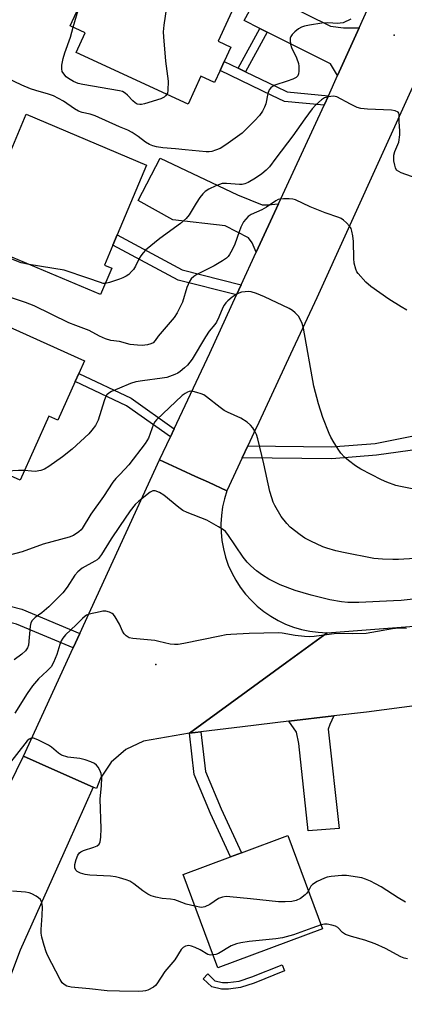
# Model space of a CAD drawing. Units: inches. Extents: x 1315759 to 1321759, y 489449 to 493449.
# Drawn here: x 1316970 to 1317087, y 491393 to 491693 of the extents above; entities that cross this region are included whole.
import ezdxf

# ---------------------------------------------------------------- set-up
doc = ezdxf.new("R2010")
doc.units = ezdxf.units.IN
doc.header["$MEASUREMENT"] = 0
for name, color, linetype in [('BLDG-Footprint', 5, 'Continuous'), ('ELEV-Spot Elevation', 7, 'Continuous'), ('TRANS-Driveway', 251, 'Continuous'), ('TRANS-Non Street Sidewalk', 7, 'Continuous'), ('TRANS-Road', 130, 'Continuous'), ('Undefined', 1, 'Continuous')]:
    doc.layers.add(name, color=color, linetype=linetype)

msp = doc.modelspace()

# ---------------------------------------------------------------- linework, layer by layer
at = {"layer": 'BLDG-Footprint'}
for points, elevation in [([(1317013.33, 491708.17), (1317018.61, 491705.74), (1317020.27, 491709.34), (1317025.66, 491706.85), (1317023.94, 491703.13), (1317035.43, 491697.83), (1317030.11, 491686.3), (1317033.99, 491684.51), (1317031.97, 491680.13), (1317030.72, 491677.4), (1317029.01, 491673.7), (1317024.85, 491675.61), (1317020.96, 491667.17), (1316986.84, 491682.9), (1316989.59, 491688.87), (1316985.03, 491690.98), (1316996.53, 491715.92), (1317011.18, 491709.17)], 270.2), ([(1317008.31, 491648.57), (1316999.36, 491627.31), (1316998.05, 491624.2), (1316995.48, 491618.1), (1316997.68, 491617.17), (1316994.28, 491609.1), (1316965.32, 491621.3), (1316964.51, 491619.38), (1316957.21, 491622.46), (1316960.15, 491629.44), (1316964.43, 491627.64), (1316966.76, 491633.17), (1316959.84, 491636.09), (1316971.61, 491664.03)], 267.34), ([(1316949.32, 491603.91), (1316956.87, 491600.53), (1316957.97, 491602.99), (1316989.36, 491588.95), (1316987.62, 491585.06), (1316986.51, 491582.59), (1316981.27, 491570.87), (1316978.54, 491572.09), (1316969.81, 491552.58), (1316940.98, 491565.48), (1316945.7, 491576.03), (1316938.33, 491579.33)], 262.94), ([(1317061.94, 491415.85), (1317030.01, 491403.96), (1317019.44, 491432.37), (1317033.91, 491437.76), (1317037.26, 491439), (1317051.37, 491444.26)], 253.2)]:
    msp.add_lwpolyline(points, close=True, dxfattribs=dict(at, elevation=elevation))
at = {"layer": 'ELEV-Spot Elevation'}
for p in [(1317083.78, 491688.12, 267.7), (1317011.11, 491496.42, 255.68)]:
    msp.add_point(p, dxfattribs=at)
at = {"layer": 'TRANS-Driveway'}
for points in [[(1317073.03, 491690.38), (1317066.51, 491675.91), (1317064.29, 491679.41), (1317045.05, 491689.07), (1317042.85, 491690.18), (1317037.99, 491692.62), (1317041.82, 491699.49), (1317042.98, 491701.55), (1317043.14, 491701.47), (1317064.32, 491690.87), (1317068.26, 491690.37)], [(1317048.53, 491636.77), (1317041.72, 491622), (1317040.42, 491624.84), (1317039.38, 491626.35), (1317032.22, 491630.01), (1317016.25, 491631.9), (1317005.77, 491637.79), (1317012.48, 491650.63), (1317035.99, 491639.45), (1317043.48, 491636.48), (1317045.27, 491636.46)], [(1317051.68, 491479.1), (1317065.3, 491480.72), (1317064.08, 491478.15), (1317063.61, 491476.68), (1317066.96, 491446.42), (1317057.52, 491445.71), (1317054.7, 491472.33), (1317053.94, 491475.75)]]:
    msp.add_lwpolyline(points, close=True, dxfattribs=at)
at = {"layer": 'TRANS-Non Street Sidewalk'}
for points in [[(1317045.05, 491689.07), (1317038.39, 491677.03), (1317036.17, 491678.11), (1317042.85, 491690.18)], [(1317036.17, 491678.11), (1317038.39, 491677.03), (1317047.78, 491672.51), (1317051.16, 491670.89), (1317063.72, 491669.71), (1317062.39, 491666.82), (1317050.34, 491667.95), (1317046.48, 491669.81), (1317030.72, 491677.4), (1317031.97, 491680.13)], [(1317037.15, 491612.09), (1317035.72, 491608.98), (1317017.94, 491613.45), (1316998.05, 491624.2), (1316999.36, 491627.31), (1317019.17, 491616.61)], [(1317016.71, 491568.2), (1317015.54, 491565.72), (1317002.2, 491575.16), (1316986.51, 491582.59), (1316987.62, 491585.06), (1317003.57, 491577.51)], [(1317037.41, 491559.35), (1317039.1, 491562.98), (1317064.58, 491562.74), (1317077.96, 491563.76), (1317097.19, 491567.6), (1317097.41, 491566.51), (1317097.88, 491564.17), (1317098.13, 491562.94), (1317078.36, 491560.14), (1317064.71, 491559.1)], [(1316987.97, 491505.87), (1316985.93, 491501.44), (1316968.7, 491508.64), (1316951.11, 491513.15), (1316953.21, 491517.64), (1316970.26, 491513.27)], [(1317021.32, 491475.47), (1317024.86, 491475.89), (1317026.28, 491463.76), (1317031.03, 491452.43), (1317037.26, 491439), (1317033.91, 491437.76), (1317027.77, 491450.99), (1317022.8, 491462.85)], [(1317050.31, 491403.03), (1317041.05, 491399.3), (1317036.93, 491397.92), (1317033.21, 491397.45), (1317031.15, 491397.44), (1317028.13, 491398.18), (1317025.54, 491400.62), (1317026.91, 491402.09), (1317029.12, 491400.01), (1317031.39, 491399.46), (1317033.08, 491399.46), (1317036.48, 491399.89), (1317040.35, 491401.19), (1317049.56, 491404.9)]]:
    msp.add_lwpolyline(points, close=True, dxfattribs=at)
at = {"layer": 'TRANS-Road'}
for points in [[(1317089.86, 491673.4), (1317060.13, 491608.12), (1317052.14, 491590.97), (1317042.45, 491570.16), (1317040.96, 491566.96), (1317039.1, 491562.98), (1317037.41, 491559.35), (1317032.75, 491549.35), (1317027.13, 491551.92), (1317023.21, 491553.71), (1317018.82, 491555.72), (1317012.26, 491558.72), (1317015.54, 491565.72), (1317016.71, 491568.2), (1317027.53, 491591.22), (1317035.72, 491608.98), (1317037.15, 491612.09), (1317041.72, 491622), (1317048.53, 491636.77), (1317052.97, 491646.39), (1317062.39, 491666.82), (1317063.72, 491669.71), (1317066.51, 491675.91), (1317073.03, 491690.38), (1317089.4, 491726.69)], [(1317096.84, 491484.74), (1317075.26, 491481.91), (1317065.3, 491480.72), (1317051.68, 491479.1), (1317037.56, 491477.41), (1317024.86, 491475.89), (1317021.32, 491475.47), (1317050.99, 491497.1), (1317063.3, 491506.08), (1317103, 491509.13)], [(1316940.57, 491392.57), (1316941.67, 491396.17), (1316942.42, 491398.63), (1316945.93, 491409.23), (1316949.63, 491419.51), (1316953.55, 491429.7), (1316957.68, 491439.81), (1316959.22, 491443.38), (1316960.57, 491446.49), (1316962.02, 491449.83), (1316966.57, 491459.76), (1316970.78, 491468.46), (1316979.43, 491464.61), (1316992.05, 491458.98), (1316984.36, 491441.95), (1316969.73, 491409.33), (1316966.86, 491401.48), (1316964.18, 491393.55), (1316961.71, 491385.57)]]:
    msp.add_lwpolyline(points, dxfattribs=at)
msp.add_lwpolyline([(1317032.75, 491549.35), (1317032, 491546.89), (1317031.44, 491544.38), (1317031.09, 491541.83), (1317030.94, 491539.26), (1317030.98, 491536.69), (1317031.24, 491534.13), (1317031.69, 491531.6), (1317032.35, 491529.11), (1317033.19, 491526.68), (1317034.23, 491524.33), (1317035.45, 491522.06), (1317036.85, 491519.9), (1317038.41, 491517.86), (1317040.13, 491515.94), (1317041.99, 491514.17), (1317043.99, 491512.55), (1317046.11, 491511.09), (1317048.34, 491509.81), (1317050.66, 491508.7), (1317053.06, 491507.79), (1317055.53, 491507.06), (1317058.05, 491506.53), (1317060.6, 491506.21), (1317063.17, 491506.08), (1317063.3, 491506.08), (1317050.99, 491497.1), (1317021.32, 491475.47), (1317007.34, 491473.05), (1317002.01, 491470.49), (1316997.54, 491466.61), (1316994.25, 491461.7), (1316992.99, 491458.57), (1316992.05, 491458.98), (1316979.43, 491464.61), (1316970.78, 491468.46), (1316985.93, 491501.44), (1316987.97, 491505.87), (1317012.26, 491558.72), (1317018.82, 491555.72), (1317023.21, 491553.71), (1317027.13, 491551.92)], close=True, dxfattribs=at)
at = {"layer": 'Undefined'}
for points, elevation in [([(1317015.85, 491707.01), (1317013.59, 491691.18), (1317013.37, 491689.12), (1317013.42, 491687.63), (1317014.04, 491680.19), (1317014.85, 491674.18), (1317014.79, 491671.32), (1317014.64, 491670.52), (1317014.48, 491670.16)], 270), ([(1316985.95, 491690.55), (1316987.46, 491695.78), (1316988.64, 491698.5), (1316989.31, 491700.26)], 270), ([(1317070.55, 491693), (1317068.15, 491691.94), (1317067.32, 491691.76), (1317066.55, 491691.71), (1317063.52, 491691.89), (1317061.74, 491691.86), (1317057.9, 491691.24), (1317056.44, 491690.93), (1317055.48, 491690.6), (1317054.58, 491690.04), (1317053.49, 491689.14), (1317052.69, 491688.36), (1317052.22, 491687.74), (1317052.05, 491687.28), (1317052.01, 491686.51), (1317052.14, 491685.44), (1317052.45, 491684.38), (1317054, 491681.25), (1317054.59, 491679.57), (1317054.7, 491678.69), (1317054.7, 491677.21), (1317054.59, 491676.37), (1317054.33, 491675.74), (1317053.83, 491675.28), (1317052.81, 491674.75), (1317051.17, 491674.11), (1317047.42, 491672.88), (1317046.7, 491672.53), (1317046.11, 491672.09), (1317045.63, 491671.46), (1317045.2, 491670.41), (1317044.58, 491667.28), (1317044.24, 491666.22), (1317043.63, 491665.02), (1317042.65, 491663.69), (1317041.13, 491662.01), (1317037.37, 491658.34), (1317032.42, 491654.7), (1317030.68, 491653.63), (1317029.31, 491653.08), (1317028.17, 491652.75), (1317027.33, 491652.61), (1317026.49, 491652.58), (1317020, 491653.18), (1317017.14, 491653.54), (1317013.27, 491653.82), (1317011.28, 491654.14), (1317010.19, 491654.42), (1317009.2, 491654.82), (1317007.99, 491655.58), (1317005.78, 491657.28), (1317003.86, 491658.5), (1317002.6, 491659.16), (1317000, 491660.27)], 268), ([(1317000, 491671.23), (1316988.92, 491673.14), (1316987.46, 491673.47), (1316986.06, 491674.05), (1316984.52, 491674.93), (1316983.83, 491675.47), (1316983.06, 491676.34), (1316982.62, 491677.06), (1316982.45, 491677.85), (1316982.52, 491678.99), (1316982.84, 491681.02), (1316983.35, 491682.79), (1316985.08, 491687.54), (1316985.95, 491690.55)], 270), ([(1317000, 491660.27), (1316992.65, 491663.58), (1316991.12, 491664.08), (1316988.7, 491664.61), (1316987.59, 491665.02), (1316986.37, 491665.74), (1316982.94, 491668.08), (1316979.95, 491669.62), (1316978.37, 491670.19), (1316974.51, 491671.26), (1316972.95, 491671.8), (1316970.26, 491672.92), (1316965.78, 491675.03)], 268), ([(1317014.48, 491670.16), (1317014.08, 491669.63), (1317013.67, 491669.28), (1317012.68, 491668.78), (1317007.62, 491667.2), (1317006.77, 491667.01), (1317006.21, 491666.98), (1317005.47, 491667.16), (1317004.78, 491667.55), (1317004.13, 491668.13), (1317002.52, 491669.87), (1317001.77, 491670.5), (1317000.99, 491670.95), (1317000, 491671.23)], 270), ([(1317092.51, 491643.88), (1317085.91, 491646.24), (1317085.13, 491646.59), (1317084.49, 491647.06), (1317084.12, 491647.73), (1317083.89, 491648.51), (1317083.64, 491649.89), (1317083.58, 491650.73), (1317083.67, 491651.57), (1317083.93, 491652.66), (1317085.11, 491655.53), (1317085.48, 491657.74), (1317085.5, 491658.89), (1317085.28, 491661.86), (1317085.24, 491663.97), (1317085.14, 491664.37), (1317084.91, 491664.69), (1317084.03, 491665.09), (1317082.96, 491665.27), (1317075.59, 491665.57), (1317073.56, 491665.79), (1317072.49, 491666.16), (1317070.4, 491667.13), (1317066.3, 491669.34), (1317065.77, 491669.49), (1317065.23, 491669.53), (1317063.58, 491669.32), (1317062.51, 491669.01), (1317061.55, 491668.44), (1317059.84, 491666.89), (1317058.77, 491665.7), (1317056.5, 491662.7), (1317052.89, 491657.45), (1317047.68, 491650.71), (1317045.74, 491648.07), (1317044.69, 491646.97), (1317043.37, 491645.91), (1317041.51, 491644.61), (1317039.29, 491643.27), (1317038.26, 491642.82), (1317037.44, 491642.64), (1317036.64, 491642.6), (1317032.65, 491642.96), (1317031.28, 491642.91), (1317030.47, 491642.68), (1317029.39, 491642.21), (1317027.28, 491641.21), (1317026.18, 491640.55), (1317025.41, 491639.79), (1317024.56, 491638.64), (1317023.44, 491636.98), (1317021.3, 491633.4), (1317020.39, 491632.28), (1317018.66, 491630.75), (1317012.31, 491626.24), (1317008, 491622.64), (1317007.21, 491621.82), (1317006.58, 491620.96), (1317006.03, 491620.05), (1317004.88, 491617.73), (1317004.26, 491616.77), (1317003.72, 491616.09), (1317002.86, 491615.27), (1317002.06, 491614.69), (1317001.03, 491614.19), (1317000, 491613.84)], 266), ([(1317087.61, 491604.38), (1317085.84, 491605.39), (1317082.12, 491607.73), (1317076.67, 491611.57), (1317075.14, 491612.91), (1317072.72, 491615.57), (1317072.39, 491616.05), (1317072.03, 491616.8), (1317071.5, 491618.68), (1317071.4, 491620.14), (1317071.38, 491625.29), (1317071.15, 491627.02), (1317070.86, 491628.43), (1317070.58, 491629.22), (1317070.12, 491629.93), (1317069.16, 491631.01), (1317068.33, 491631.79), (1317067.63, 491632.27), (1317066.85, 491632.61), (1317062.75, 491633.99), (1317058.09, 491635.81), (1317053.67, 491637.97), (1317052.85, 491638.16), (1317051.72, 491638.26), (1317050, 491638.29), (1317048.88, 491638.19), (1317048.36, 491638.03), (1317047.63, 491637.64), (1317044.82, 491635.76), (1317043.39, 491634.91), (1317040.12, 491633.52), (1317039.26, 491632.88), (1317038.51, 491632.13), (1317037.85, 491631.25), (1317037.06, 491629.65), (1317036.49, 491628.27), (1317035.15, 491624.42), (1317034.42, 491622.79), (1317033.58, 491621.29), (1317033.13, 491620.7), (1317032.64, 491620.2), (1317031.45, 491619.37), (1317028.91, 491617.9), (1317023.63, 491615.26), (1317022.72, 491614.65), (1317021.92, 491613.94), (1317021.32, 491613.06), (1317020.56, 491611.29), (1317019.27, 491606.8), (1317017.66, 491603.59), (1317016.66, 491602.17), (1317011.83, 491596.48), (1317010.86, 491595.08), (1317010.31, 491594.44), (1317009.63, 491594.06), (1317008.6, 491593.82), (1317006.95, 491593.64), (1317005.54, 491593.65), (1317003.3, 491593.87), (1317000, 491594.83)], 264), ([(1316972.56, 491618.25), (1316970.11, 491618.74), (1316966.78, 491620.12), (1316965.75, 491620.39), (1316964.98, 491620.5)], 266), ([(1316995.72, 491612.52), (1316995.08, 491612.53), (1316994.25, 491612.74), (1316990.39, 491614.14), (1316983.14, 491616.53), (1316972.56, 491618.25)], 266), ([(1317000, 491613.84), (1316996.99, 491612.8), (1316995.72, 491612.52)], 266), ([(1317090.23, 491549.71), (1317085.62, 491550.61), (1317084.25, 491550.98), (1317081.47, 491551.93), (1317079.85, 491552.67), (1317073.57, 491555.91), (1317071.96, 491556.92), (1317069.83, 491558.54), (1317068.61, 491559.59), (1317067.5, 491560.74), (1317066.83, 491561.69), (1317065.47, 491563.93), (1317064.43, 491565.69), (1317063.92, 491566.73), (1317062.01, 491571.62), (1317060.68, 491575.8), (1317059.27, 491581.15), (1317056.09, 491598.88), (1317055.7, 491600.26), (1317055.03, 491601.8), (1317054.56, 491602.49), (1317053.58, 491603.5), (1317052.73, 491604.24), (1317051.74, 491604.85), (1317044.2, 491608.43), (1317041.78, 491609.39), (1317040.13, 491609.92), (1317039.27, 491610), (1317038.38, 491609.96), (1317037.21, 491609.8), (1317036.36, 491609.57), (1317035.6, 491609.16), (1317034.41, 491608.29), (1317033.02, 491607.17), (1317032.4, 491606.56), (1317031.9, 491605.87), (1317031.49, 491605.13), (1317030.35, 491602.25), (1317029.57, 491600.66), (1317029.08, 491599.96), (1317027.41, 491597.97), (1317026.21, 491596.25), (1317022.14, 491589.43), (1317020.74, 491587.6), (1317019.88, 491586.79), (1317018.5, 491585.67), (1317017.82, 491585.2), (1317016.91, 491584.73), (1317014.5, 491583.84), (1317013.06, 491583.59), (1317007.01, 491582.83), (1317005.03, 491582.51), (1317003.42, 491582.01), (1317000, 491580.63)], 262), ([(1317000, 491594.83), (1316997.37, 491595.14), (1316995.73, 491595.59), (1316993.95, 491596.47), (1316990.81, 491598.2), (1316986.71, 491599.67), (1316984.65, 491600.54), (1316974.05, 491605.67), (1316971.38, 491606.72), (1316965.96, 491608.51)], 264), ([(1317000, 491580.63), (1316997.58, 491579.58), (1316996.83, 491579.11), (1316996.23, 491578.55), (1316995.81, 491577.81), (1316995.4, 491576.7), (1316993.53, 491570.8), (1316992.68, 491569.26), (1316991.65, 491567.8), (1316990.67, 491566.69), (1316985.67, 491562.05), (1316982.66, 491559.69), (1316978.54, 491556.74), (1316977.2, 491555.92), (1316976.1, 491555.55), (1316974.36, 491555.24), (1316973.23, 491555.25), (1316971.11, 491555.47)], 262), ([(1317096.61, 491529.1), (1317085.07, 491528.38), (1317083.35, 491528.37), (1317080.14, 491528.5), (1317077.53, 491528.72), (1317068.27, 491530.49), (1317066, 491531.05), (1317063.18, 491531.84), (1317061.95, 491532.29), (1317058.3, 491533.99), (1317056.51, 491534.92), (1317055.05, 491535.92), (1317052, 491538.27), (1317050.98, 491539.35), (1317049.32, 491541.47), (1317047.39, 491544.81), (1317046.91, 491545.86), (1317046.44, 491547.2), (1317045.89, 491549.14), (1317044.05, 491557.51), (1317042.17, 491565.15), (1317041.74, 491566.47), (1317041.28, 491567.5), (1317040.67, 491568.47), (1317039.98, 491569.33), (1317038.95, 491570.21), (1317037.01, 491571.47), (1317032.93, 491573.27), (1317031.89, 491573.83), (1317030.68, 491574.7), (1317026.54, 491577.98), (1317025.71, 491578.55), (1317024.94, 491578.88), (1317023.6, 491579.31), (1317022.52, 491579.57), (1317021.72, 491579.66), (1317021.22, 491579.58), (1317020.74, 491579.4), (1317020.05, 491579.01), (1317019.18, 491578.37), (1317011.36, 491570.99), (1317010.81, 491570.3), (1317010.4, 491569.57), (1317008.85, 491565.37), (1317007.91, 491563.71), (1317002.93, 491557.24), (1317001.69, 491555.86), (1317000, 491554.19)], 260), ([(1316971.11, 491555.47), (1316969.23, 491555.53), (1316964.05, 491555.16)], 262), ([(1317000, 491554.19), (1316998.92, 491553.09), (1316998.06, 491551.97), (1316995.2, 491547.54), (1316991.34, 491542.22), (1316988.68, 491537.85), (1316988.32, 491537.41), (1316987.69, 491536.84), (1316986.01, 491535.74), (1316984.66, 491535.23), (1316976.78, 491533.05), (1316970.36, 491530.67), (1316966.11, 491529.62), (1316965.27, 491529.58), (1316964.46, 491529.77), (1316959.96, 491531.8), (1316958.72, 491532.25)], 260), ([(1317094.02, 491516.8), (1317085.88, 491515.93), (1317083.53, 491515.74), (1317073.01, 491515.23), (1317069.65, 491515.26), (1317067.64, 491515.48), (1317064.17, 491516.07), (1317058.49, 491517.48), (1317053.61, 491518.93), (1317049, 491520.69), (1317045.57, 491522.41), (1317043.63, 491523.58), (1317041.75, 491524.92), (1317040.04, 491526.42), (1317038.92, 491527.59), (1317037.77, 491529.07), (1317033.09, 491536), (1317032.35, 491536.87), (1317031.71, 491537.44), (1317030.25, 491538.36), (1317026.68, 491540.32), (1317020.65, 491542.73), (1317019.33, 491543.36), (1317018.13, 491544.22), (1317013.51, 491548.01), (1317012.25, 491548.77), (1317010.95, 491549.29), (1317010.2, 491549.29), (1317009.35, 491548.86), (1317005.97, 491546.13), (1317004.86, 491545.14), (1317003.27, 491543.18), (1317000, 491538.43)], 258), ([(1317000, 491538.43), (1316997.46, 491534.65), (1316994.54, 491529.88), (1316993.69, 491528.73), (1316993.23, 491528.31), (1316992.51, 491527.83), (1316988.65, 491525.72), (1316987.33, 491524.66), (1316986.39, 491523.62), (1316984.09, 491519.9), (1316982.73, 491518.2), (1316978.54, 491514), (1316976.34, 491512.13), (1316974.37, 491510.71), (1316973.41, 491509.77), (1316973.03, 491509.1), (1316972.8, 491508.04), (1316972.31, 491502.26), (1316972.04, 491501.46), (1316971.37, 491500.53), (1316970.31, 491499.53), (1316967.91, 491497.81)], 258), ([(1317000, 491508.63), (1316998.73, 491510.93), (1316998.19, 491511.61), (1316997.76, 491511.95), (1316996.97, 491512.31), (1316995.85, 491512.6), (1316995, 491512.6), (1316994.16, 491512.47), (1316990.8, 491511.68), (1316990.02, 491511.38), (1316989.57, 491511.11), (1316988.75, 491510.45), (1316986.8, 491508.46), (1316983.62, 491505.45), (1316982.79, 491504.45), (1316982.25, 491503.55), (1316981.86, 491502.5), (1316980.95, 491499.44), (1316979.89, 491496.99), (1316979.18, 491495.71), (1316978.02, 491494.43), (1316975.33, 491492.02), (1316973.53, 491489.93), (1316971.91, 491487.54), (1316968.12, 491481.54)], 256), ([(1317087.5, 491507.38), (1317086.78, 491507.48), (1317085.16, 491507.48), (1317083.26, 491507.25), (1317076.89, 491506.12), (1317075.16, 491505.88), (1317070.94, 491505.7), (1317066.11, 491505.81), (1317059.34, 491504.91), (1317057.87, 491504.78), (1317056.44, 491504.87), (1317053.56, 491505.21), (1317049.6, 491505.95), (1317048.48, 491506.06), (1317039.57, 491505.83), (1317034, 491505.57), (1317032.57, 491505.41), (1317030.61, 491505.05), (1317019.67, 491502.74), (1317017.95, 491502.5), (1317016.81, 491502.43), (1317015.43, 491502.58), (1317012, 491503.44), (1317010.84, 491503.65), (1317004.1, 491504.31), (1317003.02, 491504.53), (1317002.05, 491505.08), (1317001.46, 491505.68), (1317000.96, 491506.53), (1317000, 491508.63)], 256), ([(1317000, 491431.38), (1316998.85, 491431.65), (1316997.33, 491431.86), (1316991.04, 491432.22), (1316989.56, 491432.4), (1316988.14, 491432.84), (1316987.13, 491433.35), (1316986.75, 491433.71), (1316986.48, 491434.4), (1316986.47, 491435.48), (1316986.82, 491436.93), (1316987.37, 491438.31), (1316987.88, 491438.98), (1316988.31, 491439.33), (1316989.08, 491439.7), (1316992.18, 491440.74), (1316993.23, 491441.16), (1316993.84, 491441.62), (1316994.13, 491442.32), (1316994.31, 491443.73), (1316994.43, 491446.38), (1316994.19, 491455.31), (1316994.56, 491459.5), (1316994.62, 491461.76), (1316994.43, 491463.13), (1316994.02, 491464.14), (1316993.5, 491465.11), (1316993.03, 491465.75), (1316992.38, 491466.25), (1316991.31, 491466.73), (1316989.62, 491467.32), (1316987.91, 491467.77), (1316984.31, 491468.16), (1316982.39, 491468.78), (1316981.42, 491469.34), (1316979.31, 491471.18), (1316978.4, 491471.84), (1316975.2, 491473.38), (1316973.88, 491473.89), (1316973.37, 491473.97), (1316972.92, 491473.88), (1316972.51, 491473.63), (1316971.94, 491473.1), (1316963.5, 491462.43)], 254), ([(1317087.22, 491423.95), (1317084.99, 491425.25), (1317079.77, 491428.6), (1317078.05, 491429.6), (1317076.54, 491430.36), (1317074.97, 491431), (1317073.86, 491431.33), (1317069.22, 491432.09), (1317067.75, 491432.07), (1317064.52, 491431.75), (1317063.36, 491431.56), (1317062.55, 491431.31), (1317060.22, 491430.22), (1317058.81, 491429.38), (1317058.31, 491428.82), (1317057.63, 491427.42)], 254), ([(1317023.03, 491422.71), (1317020.33, 491423.38), (1317017.68, 491424.41), (1317016.91, 491424.63), (1317015.63, 491424.85), (1317013.09, 491425.09), (1317011.1, 491425.49), (1317009.72, 491425.9), (1317008.67, 491426.44), (1317007.17, 491427.39), (1317004.46, 491429.52), (1317003.24, 491430.32), (1317002.07, 491430.8), (1317000, 491431.38)], 254), ([(1317000, 491396.89), (1316996.32, 491396.99), (1316990.86, 491397.59), (1316985.34, 491398.06), (1316983.96, 491398.37), (1316983.14, 491398.9), (1316982.61, 491399.43), (1316982, 491400.38), (1316978.13, 491407.81), (1316977.67, 491408.86), (1316977.09, 491410.73), (1316976.41, 491413.25), (1316976.19, 491414.54), (1316976.18, 491415.6), (1316976.53, 491419.94), (1316976.61, 491422.53), (1316976.42, 491423.85), (1316976.02, 491424.75), (1316975.41, 491425.32), (1316974.68, 491425.79), (1316973.36, 491426.49), (1316972.54, 491426.8), (1316971.43, 491426.99), (1316967.43, 491427.28)], 252), ([(1317057.63, 491427.42), (1317057.13, 491426.75), (1317056.57, 491426.16), (1317055.17, 491425.1), (1317053.89, 491424.51), (1317052.52, 491424.17), (1317050.49, 491424.05), (1317048.45, 491424.08), (1317039.97, 491425.02), (1317033.7, 491425.62), (1317032.51, 491425.66), (1317031.45, 491425.5), (1317030.23, 491425.06), (1317027.54, 491423.26), (1317026.02, 491422.53), (1317025.49, 491422.4), (1317024.93, 491422.38), (1317023.03, 491422.71)], 254), ([(1317061.49, 491417.05), (1317058.6, 491416.09), (1317053.05, 491413.97), (1317049.71, 491413.1), (1317047.7, 491412.78), (1317039.56, 491412.01), (1317037.04, 491411.6), (1317035.66, 491411.3), (1317034.02, 491410.61), (1317030.19, 491408.34), (1317029.38, 491408.05), (1317028.55, 491407.89)], 252), ([(1317087.78, 491406.68), (1317086.74, 491406.95), (1317085.76, 491407.35), (1317081.05, 491409.82), (1317077.92, 491411.3), (1317074.84, 491412.35), (1317070.77, 491413.46), (1317068.9, 491414.13), (1317068.01, 491414.73), (1317066.57, 491416.28), (1317065.88, 491416.68), (1317064.78, 491416.99), (1317063.35, 491417.22), (1317062.49, 491417.25), (1317061.49, 491417.05)], 252), ([(1317028.55, 491407.89), (1317027.72, 491407.83), (1317026.97, 491407.99), (1317024.64, 491409.43), (1317023.05, 491410.17), (1317021.98, 491410.57), (1317021.17, 491410.72), (1317020.12, 491410.52), (1317019.4, 491410.16), (1317018.83, 491409.59), (1317016.9, 491406.43), (1317013.86, 491402.84), (1317011.42, 491399.03), (1317011.05, 491398.61), (1317010.4, 491398.11), (1317008.69, 491397.2), (1317007.93, 491396.95), (1317007.19, 491396.83), (1317005.79, 491396.79), (1317000, 491396.89)], 252)]:
    msp.add_lwpolyline(points, dxfattribs=dict(at, elevation=elevation))

doc.saveas('drawing.dxf')
